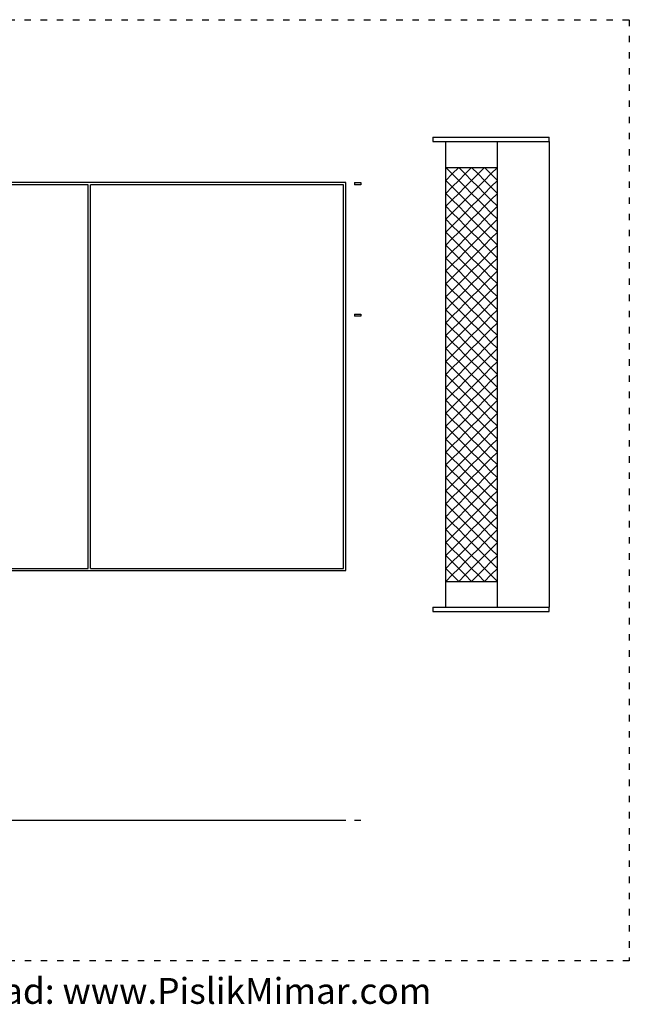
# Model space of a CAD drawing. Units: inches. Extents: x -39 to 2224, y 1948 to 4200.
# Drawn here: x 1092 to 2224, y 1948 to 3775 of the extents above; entities that cross this region are included whole.
import ezdxf

# ---------------------------------------------------------------- set-up
doc = ezdxf.new("R2010")
doc.units = ezdxf.units.IN
doc.header["$MEASUREMENT"] = 0
doc.linetypes.add('ACAD_ISO03W100', pattern=[30, 12, -18])
doc.layers.add('Edges', color=7, linetype='Continuous')
doc.layers.add('PislikMimar.com', color=7, linetype='Continuous')
doc.styles.get("Standard").update_dxf_attribs({"font": 'verdana.ttf'})

# ---------------------------------------------------------------- blocks, each defined once
blk = doc.blocks.new('Volleyball Court pl')
at = {"layer": 'Edges'}
for p, q in [((193.9, 660.89), (193.9, 666.89)), ((193.9, 666.89), (195.9, 666.89)), ((195.9, 666.89), (195.9, 660.89)), ((315.9, 660.89), (315.9, 666.89)), ((315.9, 666.89), (317.9, 666.89)), ((317.9, 666.89), (317.9, 660.89)), ((193.9, 660.89), (195.9, 660.89)), ((315.9, 660.89), (317.9, 660.89)), ((193.9, 652.89), (193.9, -67.11)), ((553.9, 652.89), (193.9, 652.89)), ((551.9, 650.89), (195.9, 650.89)), ((195.9, 650.89), (195.9, 415.89)), ((551.9, 415.89), (551.9, 650.89)), ((553.9, -67.11), (553.9, 652.89)), ((551.9, 415.89), (195.9, 415.89)), ((195.9, 413.89), (195.9, 293.89)), ((551.9, 413.89), (195.9, 413.89)), ((551.9, 293.89), (551.9, 413.89)), ((153.9, 290.89), (153.9, 294.89)), ((153.9, 294.89), (157.9, 294.89)), ((157.9, 294.89), (157.9, 290.89)), ((157.9, 292.89), (181.9, 292.89)), ((157.9, 292.89), (181.9, 292.89)), ((181.9, 292.89), (193.9, 292.89)), ((181.9, 292.89), (193.9, 292.89)), ((181.9, 292.89), (187.9, 292.89)), ((181.9, 292.89), (187.9, 292.89)), ((181.9, 292.89), (187.9, 292.89)), ((187.9, 292.89), (181.9, 292.89)), ((187.9, 292.89), (181.9, 292.89)), ((187.9, 292.89), (181.9, 292.89)), ((187.9, 292.89), (181.9, 292.89)), ((187.9, 292.89), (181.9, 292.89)), ((187.9, 292.89), (193.9, 292.89)), ((193.9, 292.89), (187.9, 292.89)), ((187.9, 292.89), (193.9, 292.89)), ((193.9, 292.89), (187.9, 292.89)), ((187.9, 292.89), (193.9, 292.89)), ((193.9, 292.89), (187.9, 292.89)), ((193.9, 292.89), (187.9, 292.89)), ((193.9, 292.89), (187.9, 292.89)), ((193.9, 292.89), (205.9, 292.89)), ((193.9, 292.89), (199.9, 292.89)), ((193.9, 292.89), (205.9, 292.89)), ((193.9, 292.89), (199.9, 292.89)), ((199.9, 292.89), (193.9, 292.89)), ((193.9, 292.89), (199.9, 292.89)), ((199.9, 292.89), (193.9, 292.89)), ((199.9, 292.89), (193.9, 292.89)), ((199.9, 292.89), (193.9, 292.89)), ((199.9, 292.89), (193.9, 292.89)), ((195.9, 293.89), (551.9, 293.89)), ((199.9, 292.89), (205.9, 292.89)), ((205.9, 292.89), (199.9, 292.89)), ((205.9, 292.89), (199.9, 292.89)), ((205.9, 292.89), (199.9, 292.89)), ((205.9, 292.89), (199.9, 292.89)), ((199.9, 292.89), (205.9, 292.89)), ((199.9, 292.89), (205.9, 292.89)), ((205.9, 292.89), (199.9, 292.89)), ((205.9, 292.89), (217.9, 292.89)), ((205.9, 292.89), (217.9, 292.89)), ((205.9, 292.89), (211.9, 292.89)), ((211.9, 292.89), (205.9, 292.89)), ((205.9, 292.89), (211.9, 292.89)), ((211.9, 292.89), (205.9, 292.89)), ((205.9, 292.89), (211.9, 292.89)), ((211.9, 292.89), (205.9, 292.89)), ((211.9, 292.89), (205.9, 292.89)), ((211.9, 292.89), (205.9, 292.89)), ((211.9, 292.89), (217.9, 292.89)), ((217.9, 292.89), (211.9, 292.89)), ((217.9, 292.89), (211.9, 292.89)), ((211.9, 292.89), (217.9, 292.89)), ((217.9, 292.89), (211.9, 292.89)), ((211.9, 292.89), (217.9, 292.89)), ((217.9, 292.89), (211.9, 292.89)), ((217.9, 292.89), (211.9, 292.89)), ((217.9, 292.89), (229.9, 292.89)), ((217.9, 292.89), (223.9, 292.89)), ((217.9, 292.89), (229.9, 292.89)), ((217.9, 292.89), (223.9, 292.89)), ((223.9, 292.89), (217.9, 292.89)), ((217.9, 292.89), (223.9, 292.89)), ((223.9, 292.89), (217.9, 292.89)), ((223.9, 292.89), (217.9, 292.89)), ((223.9, 292.89), (217.9, 292.89)), ((223.9, 292.89), (217.9, 292.89)), ((229.9, 292.89), (223.9, 292.89)), ((229.9, 292.89), (223.9, 292.89)), ((223.9, 292.89), (229.9, 292.89)), ((229.9, 292.89), (223.9, 292.89)), ((223.9, 292.89), (229.9, 292.89)), ((229.9, 292.89), (223.9, 292.89)), ((223.9, 292.89), (229.9, 292.89)), ((229.9, 292.89), (223.9, 292.89)), ((229.9, 292.89), (241.9, 292.89)), ((229.9, 292.89), (241.9, 292.89)), ((235.9, 292.89), (229.9, 292.89)), ((229.9, 292.89), (235.9, 292.89)), ((229.9, 292.89), (235.9, 292.89)), ((235.9, 292.89), (229.9, 292.89)), ((229.9, 292.89), (235.9, 292.89)), ((235.9, 292.89), (229.9, 292.89)), ((235.9, 292.89), (229.9, 292.89)), ((235.9, 292.89), (229.9, 292.89)), ((235.9, 292.89), (241.9, 292.89)), ((241.9, 292.89), (235.9, 292.89)), ((241.9, 292.89), (235.9, 292.89)), ((235.9, 292.89), (241.9, 292.89)), ((241.9, 292.89), (235.9, 292.89)), ((235.9, 292.89), (241.9, 292.89)), ((241.9, 292.89), (235.9, 292.89)), ((241.9, 292.89), (235.9, 292.89)), ((247.9, 292.89), (241.9, 292.89)), ((247.9, 292.89), (241.9, 292.89)), ((241.9, 292.89), (247.9, 292.89)), ((247.9, 292.89), (241.9, 292.89)), ((241.9, 292.89), (247.9, 292.89)), ((241.9, 292.89), (247.9, 292.89)), ((247.9, 292.89), (241.9, 292.89)), ((247.9, 292.89), (241.9, 292.89)), ((241.9, 292.89), (253.9, 292.89)), ((241.9, 292.89), (253.9, 292.89)), ((253.9, 292.89), (247.9, 292.89)), ((247.9, 292.89), (253.9, 292.89)), ((247.9, 292.89), (253.9, 292.89)), ((253.9, 292.89), (247.9, 292.89)), ((253.9, 292.89), (247.9, 292.89)), ((253.9, 292.89), (247.9, 292.89)), ((253.9, 292.89), (247.9, 292.89)), ((247.9, 292.89), (253.9, 292.89)), ((253.9, 292.89), (259.9, 292.89)), ((259.9, 292.89), (253.9, 292.89)), ((259.9, 292.89), (253.9, 292.89)), ((259.9, 292.89), (253.9, 292.89)), ((259.9, 292.89), (253.9, 292.89)), ((259.9, 292.89), (253.9, 292.89)), ((253.9, 292.89), (259.9, 292.89)), ((253.9, 292.89), (259.9, 292.89)), ((253.9, 292.89), (265.9, 292.89)), ((253.9, 292.89), (265.9, 292.89)), ((265.9, 292.89), (259.9, 292.89)), ((259.9, 292.89), (265.9, 292.89)), ((265.9, 292.89), (259.9, 292.89)), ((265.9, 292.89), (259.9, 292.89)), ((259.9, 292.89), (265.9, 292.89)), ((265.9, 292.89), (259.9, 292.89)), ((265.9, 292.89), (259.9, 292.89)), ((259.9, 292.89), (265.9, 292.89)), ((265.9, 292.89), (271.9, 292.89)), ((265.9, 292.89), (271.9, 292.89)), ((271.9, 292.89), (265.9, 292.89)), ((271.9, 292.89), (265.9, 292.89)), ((265.9, 292.89), (271.9, 292.89)), ((271.9, 292.89), (265.9, 292.89)), ((271.9, 292.89), (265.9, 292.89)), ((271.9, 292.89), (265.9, 292.89)), ((265.9, 292.89), (277.9, 292.89)), ((265.9, 292.89), (277.9, 292.89)), ((277.9, 292.89), (271.9, 292.89)), ((271.9, 292.89), (277.9, 292.89)), ((277.9, 292.89), (271.9, 292.89)), ((271.9, 292.89), (277.9, 292.89)), ((271.9, 292.89), (277.9, 292.89)), ((277.9, 292.89), (271.9, 292.89)), ((277.9, 292.89), (271.9, 292.89)), ((277.9, 292.89), (271.9, 292.89)), ((277.9, 292.89), (289.9, 292.89)), ((277.9, 292.89), (289.9, 292.89)), ((283.9, 292.89), (277.9, 292.89)), ((283.9, 292.89), (277.9, 292.89)), ((283.9, 292.89), (277.9, 292.89)), ((277.9, 292.89), (283.9, 292.89)), ((277.9, 292.89), (283.9, 292.89)), ((277.9, 292.89), (283.9, 292.89)), ((283.9, 292.89), (277.9, 292.89)), ((283.9, 292.89), (277.9, 292.89)), ((289.9, 292.89), (283.9, 292.89)), ((283.9, 292.89), (289.9, 292.89)), ((289.9, 292.89), (283.9, 292.89)), ((289.9, 292.89), (283.9, 292.89)), ((283.9, 292.89), (289.9, 292.89)), ((289.9, 292.89), (283.9, 292.89)), ((283.9, 292.89), (289.9, 292.89)), ((289.9, 292.89), (283.9, 292.89)), ((295.9, 292.89), (289.9, 292.89)), ((295.9, 292.89), (289.9, 292.89)), ((289.9, 292.89), (295.9, 292.89)), ((295.9, 292.89), (289.9, 292.89)), ((289.9, 292.89), (295.9, 292.89)), ((289.9, 292.89), (295.9, 292.89)), ((295.9, 292.89), (289.9, 292.89)), ((295.9, 292.89), (289.9, 292.89)), ((289.9, 292.89), (301.9, 292.89)), ((289.9, 292.89), (301.9, 292.89)), ((295.9, 292.89), (301.9, 292.89)), ((301.9, 292.89), (295.9, 292.89)), ((301.9, 292.89), (295.9, 292.89)), ((301.9, 292.89), (295.9, 292.89)), ((301.9, 292.89), (295.9, 292.89)), ((295.9, 292.89), (301.9, 292.89)), ((295.9, 292.89), (301.9, 292.89)), ((301.9, 292.89), (295.9, 292.89)), ((307.9, 292.89), (301.9, 292.89)), ((301.9, 292.89), (307.9, 292.89)), ((307.9, 292.89), (301.9, 292.89)), ((307.9, 292.89), (301.9, 292.89)), ((301.9, 292.89), (307.9, 292.89)), ((301.9, 292.89), (307.9, 292.89)), ((307.9, 292.89), (301.9, 292.89)), ((307.9, 292.89), (301.9, 292.89)), ((301.9, 292.89), (313.9, 292.89)), ((301.9, 292.89), (313.9, 292.89)), ((307.9, 292.89), (313.9, 292.89)), ((313.9, 292.89), (307.9, 292.89)), ((313.9, 292.89), (307.9, 292.89)), ((313.9, 292.89), (307.9, 292.89)), ((313.9, 292.89), (307.9, 292.89)), ((307.9, 292.89), (313.9, 292.89)), ((313.9, 292.89), (307.9, 292.89)), ((307.9, 292.89), (313.9, 292.89)), ((313.9, 292.89), (319.9, 292.89)), ((319.9, 292.89), (313.9, 292.89)), ((313.9, 292.89), (319.9, 292.89)), ((313.9, 292.89), (319.9, 292.89)), ((319.9, 292.89), (313.9, 292.89)), ((319.9, 292.89), (313.9, 292.89)), ((319.9, 292.89), (313.9, 292.89)), ((319.9, 292.89), (313.9, 292.89)), ((313.9, 292.89), (325.9, 292.89)), ((313.9, 292.89), (325.9, 292.89)), ((325.9, 292.89), (319.9, 292.89)), ((319.9, 292.89), (325.9, 292.89)), ((325.9, 292.89), (319.9, 292.89)), ((325.9, 292.89), (319.9, 292.89)), ((319.9, 292.89), (325.9, 292.89)), ((325.9, 292.89), (319.9, 292.89)), ((325.9, 292.89), (319.9, 292.89)), ((319.9, 292.89), (325.9, 292.89)), ((325.9, 292.89), (337.9, 292.89)), ((325.9, 292.89), (337.9, 292.89)), ((325.9, 292.89), (331.9, 292.89)), ((325.9, 292.89), (331.9, 292.89)), ((331.9, 292.89), (325.9, 292.89)), ((331.9, 292.89), (325.9, 292.89)), ((325.9, 292.89), (331.9, 292.89)), ((331.9, 292.89), (325.9, 292.89)), ((331.9, 292.89), (325.9, 292.89)), ((331.9, 292.89), (325.9, 292.89)), ((337.9, 292.89), (331.9, 292.89)), ((331.9, 292.89), (337.9, 292.89)), ((337.9, 292.89), (331.9, 292.89)), ((331.9, 292.89), (337.9, 292.89)), ((337.9, 292.89), (331.9, 292.89)), ((331.9, 292.89), (337.9, 292.89)), ((337.9, 292.89), (331.9, 292.89)), ((337.9, 292.89), (331.9, 292.89)), ((343.9, 292.89), (337.9, 292.89)), ((343.9, 292.89), (337.9, 292.89)), ((343.9, 292.89), (337.9, 292.89)), ((337.9, 292.89), (343.9, 292.89)), ((343.9, 292.89), (337.9, 292.89)), ((343.9, 292.89), (337.9, 292.89)), ((337.9, 292.89), (343.9, 292.89)), ((337.9, 292.89), (343.9, 292.89)), ((337.9, 292.89), (349.9, 292.89)), ((337.9, 292.89), (349.9, 292.89)), ((349.9, 292.89), (343.9, 292.89)), ((349.9, 292.89), (343.9, 292.89)), ((349.9, 292.89), (343.9, 292.89)), ((343.9, 292.89), (349.9, 292.89)), ((343.9, 292.89), (349.9, 292.89)), ((343.9, 292.89), (349.9, 292.89)), ((349.9, 292.89), (343.9, 292.89)), ((349.9, 292.89), (343.9, 292.89)), ((355.9, 292.89), (349.9, 292.89)), ((355.9, 292.89), (349.9, 292.89)), ((349.9, 292.89), (355.9, 292.89)), ((355.9, 292.89), (349.9, 292.89)), ((349.9, 292.89), (355.9, 292.89)), ((349.9, 292.89), (355.9, 292.89)), ((355.9, 292.89), (349.9, 292.89)), ((355.9, 292.89), (349.9, 292.89)), ((349.9, 292.89), (361.9, 292.89)), ((349.9, 292.89), (361.9, 292.89)), ((361.9, 292.89), (355.9, 292.89)), ((361.9, 292.89), (355.9, 292.89)), ((355.9, 292.89), (361.9, 292.89)), ((361.9, 292.89), (355.9, 292.89)), ((361.9, 292.89), (355.9, 292.89)), ((355.9, 292.89), (361.9, 292.89)), ((361.9, 292.89), (355.9, 292.89)), ((355.9, 292.89), (361.9, 292.89)), ((367.9, 292.89), (361.9, 292.89)), ((361.9, 292.89), (367.9, 292.89)), ((367.9, 292.89), (361.9, 292.89)), ((361.9, 292.89), (367.9, 292.89)), ((367.9, 292.89), (361.9, 292.89)), ((367.9, 292.89), (361.9, 292.89)), ((361.9, 292.89), (367.9, 292.89)), ((367.9, 292.89), (361.9, 292.89)), ((361.9, 292.89), (373.9, 292.89)), ((361.9, 292.89), (373.9, 292.89)), ((373.9, 292.89), (367.9, 292.89)), ((373.9, 292.89), (367.9, 292.89)), ((367.9, 292.89), (373.9, 292.89)), ((373.9, 292.89), (367.9, 292.89)), ((373.9, 292.89), (367.9, 292.89)), ((373.9, 292.89), (367.9, 292.89)), ((367.9, 292.89), (373.9, 292.89)), ((367.9, 292.89), (373.9, 292.89)), ((373.9, 292.89), (385.9, 292.89)), ((373.9, 292.89), (385.9, 292.89)), ((379.9, 292.89), (373.9, 292.89)), ((379.9, 292.89), (373.9, 292.89)), ((379.9, 292.89), (373.9, 292.89)), ((373.9, 292.89), (379.9, 292.89)), ((373.9, 292.89), (379.9, 292.89)), ((379.9, 292.89), (373.9, 292.89)), ((373.9, 292.89), (379.9, 292.89)), ((379.9, 292.89), (373.9, 292.89)), ((385.9, 292.89), (379.9, 292.89)), ((379.9, 292.89), (385.9, 292.89)), ((385.9, 292.89), (379.9, 292.89)), ((385.9, 292.89), (379.9, 292.89)), ((379.9, 292.89), (385.9, 292.89)), ((385.9, 292.89), (379.9, 292.89)), ((379.9, 292.89), (385.9, 292.89)), ((385.9, 292.89), (379.9, 292.89)), ((391.9, 292.89), (385.9, 292.89)), ((391.9, 292.89), (385.9, 292.89)), ((391.9, 292.89), (385.9, 292.89)), ((385.9, 292.89), (391.9, 292.89)), ((391.9, 292.89), (385.9, 292.89)), ((391.9, 292.89), (385.9, 292.89)), ((385.9, 292.89), (391.9, 292.89)), ((385.9, 292.89), (391.9, 292.89)), ((385.9, 292.89), (397.9, 292.89)), ((385.9, 292.89), (397.9, 292.89)), ((397.9, 292.89), (391.9, 292.89)), ((397.9, 292.89), (391.9, 292.89)), ((391.9, 292.89), (397.9, 292.89)), ((391.9, 292.89), (397.9, 292.89)), ((391.9, 292.89), (397.9, 292.89)), ((397.9, 292.89), (391.9, 292.89)), ((397.9, 292.89), (391.9, 292.89)), ((397.9, 292.89), (391.9, 292.89)), ((397.9, 292.89), (403.9, 292.89)), ((403.9, 292.89), (397.9, 292.89)), ((403.9, 292.89), (397.9, 292.89)), ((397.9, 292.89), (403.9, 292.89)), ((403.9, 292.89), (397.9, 292.89)), ((397.9, 292.89), (403.9, 292.89)), ((403.9, 292.89), (397.9, 292.89)), ((403.9, 292.89), (397.9, 292.89)), ((397.9, 292.89), (409.9, 292.89)), ((397.9, 292.89), (409.9, 292.89)), ((409.9, 292.89), (403.9, 292.89)), ((409.9, 292.89), (403.9, 292.89)), ((403.9, 292.89), (409.9, 292.89)), ((409.9, 292.89), (403.9, 292.89)), ((409.9, 292.89), (403.9, 292.89)), ((403.9, 292.89), (409.9, 292.89)), ((409.9, 292.89), (403.9, 292.89)), ((403.9, 292.89), (409.9, 292.89)), ((415.9, 292.89), (409.9, 292.89)), ((415.9, 292.89), (409.9, 292.89)), ((409.9, 292.89), (415.9, 292.89)), ((415.9, 292.89), (409.9, 292.89)), ((409.9, 292.89), (415.9, 292.89)), ((415.9, 292.89), (409.9, 292.89)), ((415.9, 292.89), (409.9, 292.89)), ((409.9, 292.89), (415.9, 292.89)), ((409.9, 292.89), (421.9, 292.89)), ((409.9, 292.89), (421.9, 292.89)), ((421.9, 292.89), (415.9, 292.89)), ((421.9, 292.89), (415.9, 292.89)), ((415.9, 292.89), (421.9, 292.89)), ((421.9, 292.89), (415.9, 292.89)), ((421.9, 292.89), (415.9, 292.89)), ((421.9, 292.89), (415.9, 292.89)), ((415.9, 292.89), (421.9, 292.89)), ((415.9, 292.89), (421.9, 292.89)), ((421.9, 292.89), (433.9, 292.89)), ((421.9, 292.89), (433.9, 292.89)), ((427.9, 292.89), (421.9, 292.89)), ((427.9, 292.89), (421.9, 292.89)), ((427.9, 292.89), (421.9, 292.89)), ((421.9, 292.89), (427.9, 292.89)), ((427.9, 292.89), (421.9, 292.89)), ((421.9, 292.89), (427.9, 292.89)), ((421.9, 292.89), (427.9, 292.89)), ((427.9, 292.89), (421.9, 292.89)), ((433.9, 292.89), (427.9, 292.89)), ((433.9, 292.89), (427.9, 292.89)), ((427.9, 292.89), (433.9, 292.89)), ((433.9, 292.89), (427.9, 292.89)), ((427.9, 292.89), (433.9, 292.89)), ((433.9, 292.89), (427.9, 292.89)), ((427.9, 292.89), (433.9, 292.89)), ((433.9, 292.89), (427.9, 292.89)), ((439.9, 292.89), (433.9, 292.89)), ((439.9, 292.89), (433.9, 292.89)), ((433.9, 292.89), (439.9, 292.89)), ((433.9, 292.89), (439.9, 292.89)), ((439.9, 292.89), (433.9, 292.89)), ((439.9, 292.89), (433.9, 292.89)), ((439.9, 292.89), (433.9, 292.89)), ((433.9, 292.89), (439.9, 292.89)), ((433.9, 292.89), (445.9, 292.89)), ((433.9, 292.89), (445.9, 292.89)), ((445.9, 292.89), (439.9, 292.89)), ((445.9, 292.89), (439.9, 292.89)), ((445.9, 292.89), (439.9, 292.89)), ((445.9, 292.89), (439.9, 292.89)), ((445.9, 292.89), (439.9, 292.89)), ((439.9, 292.89), (445.9, 292.89)), ((439.9, 292.89), (445.9, 292.89)), ((439.9, 292.89), (445.9, 292.89)), ((445.9, 292.89), (451.9, 292.89)), ((451.9, 292.89), (445.9, 292.89)), ((451.9, 292.89), (445.9, 292.89)), ((451.9, 292.89), (445.9, 292.89)), ((451.9, 292.89), (445.9, 292.89)), ((445.9, 292.89), (451.9, 292.89)), ((451.9, 292.89), (445.9, 292.89)), ((445.9, 292.89), (451.9, 292.89)), ((445.9, 292.89), (457.9, 292.89)), ((445.9, 292.89), (457.9, 292.89)), ((451.9, 292.89), (457.9, 292.89)), ((457.9, 292.89), (451.9, 292.89)), ((457.9, 292.89), (451.9, 292.89)), ((451.9, 292.89), (457.9, 292.89)), ((457.9, 292.89), (451.9, 292.89)), ((457.9, 292.89), (451.9, 292.89)), ((451.9, 292.89), (457.9, 292.89)), ((457.9, 292.89), (451.9, 292.89)), ((463.9, 292.89), (457.9, 292.89)), ((463.9, 292.89), (457.9, 292.89)), ((463.9, 292.89), (457.9, 292.89)), ((463.9, 292.89), (457.9, 292.89)), ((457.9, 292.89), (463.9, 292.89)), ((457.9, 292.89), (463.9, 292.89)), ((463.9, 292.89), (457.9, 292.89)), ((457.9, 292.89), (463.9, 292.89)), ((457.9, 292.89), (469.9, 292.89)), ((457.9, 292.89), (469.9, 292.89)), ((469.9, 292.89), (463.9, 292.89)), ((463.9, 292.89), (469.9, 292.89)), ((469.9, 292.89), (463.9, 292.89)), ((463.9, 292.89), (469.9, 292.89)), ((469.9, 292.89), (463.9, 292.89)), ((469.9, 292.89), (463.9, 292.89)), ((469.9, 292.89), (463.9, 292.89)), ((463.9, 292.89), (469.9, 292.89)), ((469.9, 292.89), (481.9, 292.89)), ((469.9, 292.89), (481.9, 292.89)), ((475.9, 292.89), (469.9, 292.89)), ((475.9, 292.89), (469.9, 292.89)), ((475.9, 292.89), (469.9, 292.89)), ((469.9, 292.89), (475.9, 292.89)), ((469.9, 292.89), (475.9, 292.89)), ((469.9, 292.89), (475.9, 292.89)), ((475.9, 292.89), (469.9, 292.89)), ((475.9, 292.89), (469.9, 292.89)), ((481.9, 292.89), (475.9, 292.89)), ((481.9, 292.89), (475.9, 292.89)), ((475.9, 292.89), (481.9, 292.89)), ((481.9, 292.89), (475.9, 292.89)), ((475.9, 292.89), (481.9, 292.89)), ((481.9, 292.89), (475.9, 292.89)), ((475.9, 292.89), (481.9, 292.89)), ((481.9, 292.89), (475.9, 292.89)), ((487.9, 292.89), (481.9, 292.89)), ((487.9, 292.89), (481.9, 292.89)), ((481.9, 292.89), (487.9, 292.89)), ((487.9, 292.89), (481.9, 292.89)), ((481.9, 292.89), (487.9, 292.89)), ((481.9, 292.89), (487.9, 292.89)), ((487.9, 292.89), (481.9, 292.89)), ((487.9, 292.89), (481.9, 292.89)), ((481.9, 292.89), (493.9, 292.89)), ((481.9, 292.89), (493.9, 292.89)), ((493.9, 292.89), (487.9, 292.89)), ((487.9, 292.89), (493.9, 292.89)), ((487.9, 292.89), (493.9, 292.89)), ((487.9, 292.89), (493.9, 292.89)), ((493.9, 292.89), (487.9, 292.89)), ((493.9, 292.89), (487.9, 292.89)), ((493.9, 292.89), (487.9, 292.89)), ((493.9, 292.89), (487.9, 292.89)), ((493.9, 292.89), (499.9, 292.89)), ((499.9, 292.89), (493.9, 292.89)), ((499.9, 292.89), (493.9, 292.89)), ((493.9, 292.89), (499.9, 292.89)), ((499.9, 292.89), (493.9, 292.89)), ((493.9, 292.89), (499.9, 292.89)), ((499.9, 292.89), (493.9, 292.89)), ((499.9, 292.89), (493.9, 292.89)), ((493.9, 292.89), (505.9, 292.89)), ((493.9, 292.89), (505.9, 292.89)), ((499.9, 292.89), (505.9, 292.89)), ((505.9, 292.89), (499.9, 292.89)), ((505.9, 292.89), (499.9, 292.89)), ((499.9, 292.89), (505.9, 292.89)), ((505.9, 292.89), (499.9, 292.89)), ((499.9, 292.89), (505.9, 292.89)), ((505.9, 292.89), (499.9, 292.89)), ((505.9, 292.89), (499.9, 292.89)), ((511.9, 292.89), (505.9, 292.89)), ((511.9, 292.89), (505.9, 292.89)), ((511.9, 292.89), (505.9, 292.89)), ((505.9, 292.89), (511.9, 292.89)), ((511.9, 292.89), (505.9, 292.89)), ((511.9, 292.89), (505.9, 292.89)), ((505.9, 292.89), (511.9, 292.89)), ((505.9, 292.89), (511.9, 292.89)), ((505.9, 292.89), (517.9, 292.89)), ((505.9, 292.89), (517.9, 292.89)), ((517.9, 292.89), (511.9, 292.89)), ((517.9, 292.89), (511.9, 292.89)), ((517.9, 292.89), (511.9, 292.89)), ((517.9, 292.89), (511.9, 292.89)), ((511.9, 292.89), (517.9, 292.89)), ((511.9, 292.89), (517.9, 292.89)), ((517.9, 292.89), (511.9, 292.89)), ((511.9, 292.89), (517.9, 292.89)), ((517.9, 292.89), (529.9, 292.89)), ((517.9, 292.89), (529.9, 292.89)), ((523.9, 292.89), (517.9, 292.89)), ((523.9, 292.89), (517.9, 292.89)), ((523.9, 292.89), (517.9, 292.89)), ((517.9, 292.89), (523.9, 292.89)), ((523.9, 292.89), (517.9, 292.89)), ((517.9, 292.89), (523.9, 292.89)), ((517.9, 292.89), (523.9, 292.89)), ((523.9, 292.89), (517.9, 292.89)), ((529.9, 292.89), (523.9, 292.89)), ((529.9, 292.89), (523.9, 292.89)), ((523.9, 292.89), (529.9, 292.89)), ((529.9, 292.89), (523.9, 292.89)), ((523.9, 292.89), (529.9, 292.89)), ((529.9, 292.89), (523.9, 292.89)), ((523.9, 292.89), (529.9, 292.89)), ((529.9, 292.89), (523.9, 292.89)), ((535.9, 292.89), (529.9, 292.89)), ((535.9, 292.89), (529.9, 292.89)), ((529.9, 292.89), (535.9, 292.89)), ((529.9, 292.89), (535.9, 292.89)), ((535.9, 292.89), (529.9, 292.89)), ((535.9, 292.89), (529.9, 292.89)), ((535.9, 292.89), (529.9, 292.89)), ((529.9, 292.89), (535.9, 292.89)), ((529.9, 292.89), (541.9, 292.89)), ((529.9, 292.89), (541.9, 292.89)), ((541.9, 292.89), (535.9, 292.89)), ((541.9, 292.89), (535.9, 292.89)), ((541.9, 292.89), (535.9, 292.89)), ((541.9, 292.89), (535.9, 292.89)), ((541.9, 292.89), (535.9, 292.89)), ((535.9, 292.89), (541.9, 292.89)), ((535.9, 292.89), (541.9, 292.89)), ((535.9, 292.89), (541.9, 292.89)), ((541.9, 292.89), (547.9, 292.89)), ((547.9, 292.89), (541.9, 292.89)), ((547.9, 292.89), (541.9, 292.89)), ((547.9, 292.89), (541.9, 292.89)), ((547.9, 292.89), (541.9, 292.89)), ((541.9, 292.89), (547.9, 292.89)), ((547.9, 292.89), (541.9, 292.89)), ((541.9, 292.89), (547.9, 292.89)), ((541.9, 292.89), (553.9, 292.89)), ((541.9, 292.89), (553.9, 292.89)), ((547.9, 292.89), (553.9, 292.89)), ((553.9, 292.89), (547.9, 292.89)), ((553.9, 292.89), (547.9, 292.89)), ((547.9, 292.89), (553.9, 292.89)), ((553.9, 292.89), (547.9, 292.89)), ((553.9, 292.89), (547.9, 292.89)), ((547.9, 292.89), (553.9, 292.89)), ((553.9, 292.89), (547.9, 292.89)), ((553.9, 292.89), (565.9, 292.89)), ((559.9, 292.89), (553.9, 292.89)), ((559.9, 292.89), (553.9, 292.89)), ((559.9, 292.89), (553.9, 292.89)), ((559.9, 292.89), (553.9, 292.89)), ((553.9, 292.89), (559.9, 292.89)), ((553.9, 292.89), (559.9, 292.89)), ((559.9, 292.89), (553.9, 292.89)), ((553.9, 292.89), (559.9, 292.89)), ((553.9, 292.89), (565.9, 292.89)), ((565.9, 292.89), (559.9, 292.89)), ((559.9, 292.89), (565.9, 292.89)), ((565.9, 292.89), (559.9, 292.89)), ((559.9, 292.89), (565.9, 292.89)), ((565.9, 292.89), (559.9, 292.89)), ((565.9, 292.89), (559.9, 292.89)), ((565.9, 292.89), (559.9, 292.89)), ((559.9, 292.89), (565.9, 292.89)), ((565.9, 292.89), (589.9, 292.89)), ((565.9, 292.89), (589.9, 292.89)), ((589.9, 290.89), (589.9, 294.89)), ((589.9, 294.89), (593.9, 294.89)), ((593.9, 294.89), (593.9, 290.89)), ((157.9, 290.89), (153.9, 290.89)), ((195.9, 291.89), (195.9, 171.89)), ((551.9, 291.89), (195.9, 291.89)), ((551.9, 171.89), (551.9, 291.89)), ((593.9, 290.89), (589.9, 290.89)), ((551.9, 171.89), (195.9, 171.89)), ((195.9, 169.89), (195.9, -65.11)), ((195.9, 169.89), (551.9, 169.89)), ((551.9, -65.11), (551.9, 169.89)), ((193.9, -67.11), (553.9, -67.11)), ((195.9, -65.11), (551.9, -65.11)), ((431.9, -75.11), (429.9, -75.11)), ((429.9, -81.11), (429.9, -75.11)), ((431.9, -81.11), (429.9, -81.11)), ((431.9, -75.11), (431.9, -81.11)), ((553.9, -75.11), (551.9, -75.11)), ((551.9, -81.11), (551.9, -75.11)), ((553.9, -81.11), (551.9, -81.11)), ((553.9, -75.11), (553.9, -81.11))]:
    blk.add_line(p, q, dxfattribs=at)
blk = doc.blocks.new('Volleyball Court rs')
at = {"layer": 'Edges'}
for p, q in [((-0.64, 47.55), (-0.64, 71.55)), ((-0.64, 47.55), (-0.64, 67.55)), ((1.36, 47.55), (-2.64, 47.55)), ((-2.64, 47.55), (-2.64, -60.45)), ((1.36, 47.55), (1.36, -60.45)), ((-374.64, -60.45), (-368.64, -60.45)), ((-2.64, -60.45), (-360.64, -60.45)), ((1.36, -60.45), (-2.64, -60.45)), ((1.36, -60.45), (359.36, -60.45)), ((367.36, -60.45), (373.36, -60.45))]:
    blk.add_line(p, q, dxfattribs=at)
blk = doc.blocks.new('Volleyball Court fr')
at = {"layer": 'Edges'}
for p, q in [((-189.97, 25.29), (-193.97, 25.29)), ((-193.97, 25.29), (-193.97, -82.71)), ((-189.97, 25.29), (-189.97, -82.71)), ((242.03, 25.29), (242.03, -82.71)), ((246.03, 25.29), (242.03, 25.29)), ((246.03, 25.29), (246.03, -82.71)), ((-189.97, 13.29), (-165.97, 13.29)), ((-165.97, 13.29), (-165.97, 1.29)), ((-165.97, 13.29), (-153.97, 13.29)), ((-159.97, 7.29), (-165.97, 13.29)), ((-153.97, 13.29), (-159.97, 7.29)), ((-153.97, 13.29), (-141.97, 13.29)), ((-153.97, 13.29), (-147.97, 7.29)), ((-141.97, 13.29), (-147.97, 7.29)), ((-141.97, 13.29), (-129.97, 13.29)), ((-141.97, 13.29), (-135.97, 7.29)), ((-129.97, 13.29), (-135.97, 7.29)), ((-129.97, 13.29), (-117.97, 13.29)), ((-129.97, 13.29), (-123.97, 7.29)), ((-117.97, 13.29), (-123.97, 7.29)), ((-117.97, 13.29), (-105.97, 13.29)), ((-111.97, 7.29), (-117.97, 13.29)), ((-105.97, 13.29), (-111.97, 7.29)), ((-105.97, 13.29), (-99.97, 7.29)), ((-105.97, 13.29), (-93.97, 13.29)), ((-93.97, 13.29), (-99.97, 7.29)), ((-93.97, 13.29), (-87.97, 7.29)), ((-93.97, 13.29), (-81.97, 13.29)), ((-81.97, 13.29), (-87.97, 7.29)), ((-81.97, 13.29), (-75.97, 7.29)), ((-81.97, 13.29), (-69.97, 13.29)), ((-69.97, 13.29), (-75.97, 7.29)), ((-69.97, 13.29), (-57.97, 13.29)), ((-63.97, 7.29), (-69.97, 13.29)), ((-57.97, 13.29), (-63.97, 7.29)), ((-57.97, 13.29), (-51.97, 7.29)), ((-57.97, 13.29), (-45.97, 13.29)), ((-45.97, 13.29), (-51.97, 7.29)), ((-45.97, 13.29), (-39.97, 7.29)), ((-45.97, 13.29), (-33.97, 13.29)), ((-33.97, 13.29), (-39.97, 7.29)), ((-33.97, 13.29), (-27.97, 7.29)), ((-33.97, 13.29), (-21.97, 13.29)), ((-21.97, 13.29), (-27.97, 7.29)), ((-21.97, 13.29), (-9.97, 13.29)), ((-15.97, 7.29), (-21.97, 13.29)), ((-9.97, 13.29), (-15.97, 7.29)), ((-9.97, 13.29), (-3.97, 7.29)), ((-9.97, 13.29), (2.03, 13.29)), ((2.03, 13.29), (-3.97, 7.29)), ((2.03, 13.29), (8.03, 7.29)), ((2.03, 13.29), (14.03, 13.29)), ((14.03, 13.29), (8.03, 7.29)), ((14.03, 13.29), (20.03, 7.29)), ((14.03, 13.29), (26.03, 13.29)), ((26.03, 13.29), (20.03, 7.29)), ((26.03, 13.29), (38.03, 13.29)), ((32.03, 7.29), (26.03, 13.29)), ((38.03, 13.29), (32.03, 7.29)), ((38.03, 13.29), (44.03, 7.29)), ((38.03, 13.29), (50.03, 13.29)), ((50.03, 13.29), (44.03, 7.29)), ((50.03, 13.29), (56.03, 7.29)), ((50.03, 13.29), (62.03, 13.29)), ((62.03, 13.29), (56.03, 7.29)), ((62.03, 13.29), (68.03, 7.29)), ((62.03, 13.29), (74.03, 13.29)), ((74.03, 13.29), (68.03, 7.29)), ((74.03, 13.29), (86.03, 13.29)), ((80.03, 7.29), (74.03, 13.29)), ((86.03, 13.29), (80.03, 7.29)), ((86.03, 13.29), (92.03, 7.29)), ((86.03, 13.29), (98.03, 13.29)), ((98.03, 13.29), (92.03, 7.29)), ((98.03, 13.29), (104.03, 7.29)), ((98.03, 13.29), (110.03, 13.29)), ((110.03, 13.29), (104.03, 7.29)), ((110.03, 13.29), (116.03, 7.29)), ((110.03, 13.29), (122.03, 13.29)), ((122.03, 13.29), (116.03, 7.29)), ((122.03, 13.29), (134.03, 13.29)), ((128.03, 7.29), (122.03, 13.29)), ((134.03, 13.29), (128.03, 7.29)), ((134.03, 13.29), (140.03, 7.29)), ((134.03, 13.29), (146.03, 13.29)), ((146.03, 13.29), (140.03, 7.29)), ((146.03, 13.29), (152.03, 7.29)), ((146.03, 13.29), (158.03, 13.29)), ((158.03, 13.29), (152.03, 7.29)), ((158.03, 13.29), (164.03, 7.29)), ((158.03, 13.29), (170.03, 13.29)), ((170.03, 13.29), (164.03, 7.29)), ((170.03, 13.29), (182.03, 13.29)), ((176.03, 7.29), (170.03, 13.29)), ((182.03, 13.29), (176.03, 7.29)), ((182.03, 13.29), (188.03, 7.29)), ((182.03, 13.29), (194.03, 13.29)), ((194.03, 13.29), (188.03, 7.29)), ((194.03, 13.29), (200.03, 7.29)), ((194.03, 13.29), (206.03, 13.29)), ((206.03, 13.29), (200.03, 7.29)), ((206.03, 13.29), (218.03, 13.29)), ((206.03, 13.29), (212.03, 7.29)), ((218.03, 13.29), (212.03, 7.29)), ((218.03, 13.29), (218.03, 1.29)), ((218.03, 13.29), (242.03, 13.29)), ((-159.97, 7.29), (-165.97, 1.29)), ((-165.97, 1.29), (-165.97, -10.71)), ((-165.97, 1.29), (-159.97, -4.71)), ((-153.97, 1.29), (-159.97, 7.29)), ((-153.97, 1.29), (-159.97, -4.71)), ((-147.97, 7.29), (-153.97, 1.29)), ((-147.97, -4.71), (-153.97, 1.29)), ((-147.97, 7.29), (-141.97, 1.29)), ((-141.97, 1.29), (-147.97, -4.71)), ((-135.97, 7.29), (-141.97, 1.29)), ((-141.97, 1.29), (-135.97, -4.71)), ((-135.97, 7.29), (-129.97, 1.29)), ((-129.97, 1.29), (-135.97, -4.71)), ((-123.97, 7.29), (-129.97, 1.29)), ((-129.97, 1.29), (-123.97, -4.71)), ((-123.97, 7.29), (-117.97, 1.29)), ((-117.97, 1.29), (-123.97, -4.71)), ((-111.97, 7.29), (-117.97, 1.29)), ((-117.97, 1.29), (-111.97, -4.71)), ((-105.97, 1.29), (-111.97, 7.29)), ((-105.97, 1.29), (-111.97, -4.71)), ((-99.97, 7.29), (-105.97, 1.29)), ((-99.97, -4.71), (-105.97, 1.29)), ((-99.97, 7.29), (-93.97, 1.29)), ((-93.97, 1.29), (-99.97, -4.71)), ((-87.97, 7.29), (-93.97, 1.29)), ((-93.97, 1.29), (-87.97, -4.71)), ((-87.97, 7.29), (-81.97, 1.29)), ((-81.97, 1.29), (-87.97, -4.71)), ((-75.97, 7.29), (-81.97, 1.29)), ((-81.97, 1.29), (-75.97, -4.71)), ((-75.97, 7.29), (-69.97, 1.29)), ((-69.97, 1.29), (-75.97, -4.71)), ((-63.97, 7.29), (-69.97, 1.29)), ((-69.97, 1.29), (-63.97, -4.71)), ((-57.97, 1.29), (-63.97, 7.29)), ((-57.97, 1.29), (-63.97, -4.71)), ((-51.97, 7.29), (-57.97, 1.29)), ((-51.97, -4.71), (-57.97, 1.29)), ((-51.97, 7.29), (-45.97, 1.29)), ((-45.97, 1.29), (-51.97, -4.71)), ((-39.97, 7.29), (-45.97, 1.29)), ((-45.97, 1.29), (-39.97, -4.71)), ((-39.97, 7.29), (-33.97, 1.29)), ((-33.97, 1.29), (-39.97, -4.71)), ((-27.97, 7.29), (-33.97, 1.29)), ((-33.97, 1.29), (-27.97, -4.71)), ((-27.97, 7.29), (-21.97, 1.29)), ((-21.97, 1.29), (-27.97, -4.71)), ((-15.97, 7.29), (-21.97, 1.29)), ((-21.97, 1.29), (-15.97, -4.71)), ((-9.97, 1.29), (-15.97, 7.29)), ((-9.97, 1.29), (-15.97, -4.71)), ((-3.97, 7.29), (-9.97, 1.29)), ((-3.97, -4.71), (-9.97, 1.29)), ((-3.97, 7.29), (2.03, 1.29)), ((2.03, 1.29), (-3.97, -4.71)), ((8.03, 7.29), (2.03, 1.29)), ((2.03, 1.29), (8.03, -4.71)), ((8.03, 7.29), (14.03, 1.29)), ((14.03, 1.29), (8.03, -4.71)), ((20.03, 7.29), (14.03, 1.29)), ((14.03, 1.29), (20.03, -4.71)), ((20.03, 7.29), (26.03, 1.29)), ((26.03, 1.29), (20.03, -4.71)), ((32.03, 7.29), (26.03, 1.29)), ((26.03, 1.29), (32.03, -4.71)), ((38.03, 1.29), (32.03, 7.29)), ((38.03, 1.29), (32.03, -4.71)), ((44.03, 7.29), (38.03, 1.29)), ((44.03, -4.71), (38.03, 1.29)), ((44.03, 7.29), (50.03, 1.29)), ((50.03, 1.29), (44.03, -4.71)), ((56.03, 7.29), (50.03, 1.29)), ((50.03, 1.29), (56.03, -4.71)), ((56.03, 7.29), (62.03, 1.29)), ((62.03, 1.29), (56.03, -4.71)), ((68.03, 7.29), (62.03, 1.29)), ((62.03, 1.29), (68.03, -4.71)), ((68.03, 7.29), (74.03, 1.29)), ((74.03, 1.29), (68.03, -4.71)), ((80.03, 7.29), (74.03, 1.29)), ((74.03, 1.29), (80.03, -4.71)), ((86.03, 1.29), (80.03, 7.29)), ((86.03, 1.29), (80.03, -4.71)), ((92.03, 7.29), (86.03, 1.29)), ((92.03, -4.71), (86.03, 1.29)), ((92.03, 7.29), (98.03, 1.29)), ((98.03, 1.29), (92.03, -4.71)), ((104.03, 7.29), (98.03, 1.29)), ((98.03, 1.29), (104.03, -4.71)), ((104.03, 7.29), (110.03, 1.29)), ((110.03, 1.29), (104.03, -4.71)), ((116.03, 7.29), (110.03, 1.29)), ((110.03, 1.29), (116.03, -4.71)), ((116.03, 7.29), (122.03, 1.29)), ((122.03, 1.29), (116.03, -4.71)), ((128.03, 7.29), (122.03, 1.29)), ((122.03, 1.29), (128.03, -4.71)), ((134.03, 1.29), (128.03, 7.29)), ((134.03, 1.29), (128.03, -4.71)), ((140.03, 7.29), (134.03, 1.29)), ((140.03, -4.71), (134.03, 1.29)), ((140.03, 7.29), (146.03, 1.29)), ((146.03, 1.29), (140.03, -4.71)), ((152.03, 7.29), (146.03, 1.29)), ((146.03, 1.29), (152.03, -4.71)), ((152.03, 7.29), (158.03, 1.29)), ((158.03, 1.29), (152.03, -4.71)), ((164.03, 7.29), (158.03, 1.29)), ((158.03, 1.29), (164.03, -4.71)), ((164.03, 7.29), (170.03, 1.29)), ((170.03, 1.29), (164.03, -4.71)), ((176.03, 7.29), (170.03, 1.29)), ((170.03, 1.29), (176.03, -4.71)), ((182.03, 1.29), (176.03, 7.29)), ((182.03, 1.29), (176.03, -4.71)), ((188.03, 7.29), (182.03, 1.29)), ((188.03, -4.71), (182.03, 1.29)), ((188.03, 7.29), (194.03, 1.29)), ((194.03, 1.29), (188.03, -4.71)), ((200.03, 7.29), (194.03, 1.29)), ((194.03, 1.29), (200.03, -4.71)), ((200.03, 7.29), (206.03, 1.29)), ((206.03, 1.29), (200.03, -4.71)), ((212.03, 7.29), (206.03, 1.29)), ((206.03, 1.29), (212.03, -4.71)), ((212.03, 7.29), (218.03, 1.29)), ((218.03, 1.29), (212.03, -4.71)), ((218.03, 1.29), (218.03, -10.71)), ((-159.97, -4.71), (-165.97, -10.71)), ((-159.97, -4.71), (-153.97, -10.71)), ((-147.97, -4.71), (-153.97, -10.71)), ((-141.97, -10.71), (-147.97, -4.71)), ((-135.97, -4.71), (-141.97, -10.71)), ((-135.97, -4.71), (-129.97, -10.71)), ((-123.97, -4.71), (-129.97, -10.71)), ((-123.97, -4.71), (-117.97, -10.71)), ((-111.97, -4.71), (-117.97, -10.71)), ((-111.97, -4.71), (-105.97, -10.71)), ((-99.97, -4.71), (-105.97, -10.71)), ((-93.97, -10.71), (-99.97, -4.71)), ((-87.97, -4.71), (-93.97, -10.71)), ((-87.97, -4.71), (-81.97, -10.71)), ((-75.97, -4.71), (-81.97, -10.71)), ((-75.97, -4.71), (-69.97, -10.71)), ((-63.97, -4.71), (-69.97, -10.71)), ((-63.97, -4.71), (-57.97, -10.71)), ((-51.97, -4.71), (-57.97, -10.71)), ((-45.97, -10.71), (-51.97, -4.71)), ((-39.97, -4.71), (-45.97, -10.71)), ((-39.97, -4.71), (-33.97, -10.71)), ((-27.97, -4.71), (-33.97, -10.71)), ((-27.97, -4.71), (-21.97, -10.71)), ((-15.97, -4.71), (-21.97, -10.71)), ((-15.97, -4.71), (-9.97, -10.71)), ((-3.97, -4.71), (-9.97, -10.71)), ((2.03, -10.71), (-3.97, -4.71)), ((8.03, -4.71), (2.03, -10.71)), ((8.03, -4.71), (14.03, -10.71)), ((20.03, -4.71), (14.03, -10.71)), ((20.03, -4.71), (26.03, -10.71)), ((32.03, -4.71), (26.03, -10.71)), ((32.03, -4.71), (38.03, -10.71)), ((44.03, -4.71), (38.03, -10.71)), ((50.03, -10.71), (44.03, -4.71)), ((56.03, -4.71), (50.03, -10.71)), ((56.03, -4.71), (62.03, -10.71)), ((68.03, -4.71), (62.03, -10.71)), ((68.03, -4.71), (74.03, -10.71)), ((80.03, -4.71), (74.03, -10.71)), ((80.03, -4.71), (86.03, -10.71)), ((92.03, -4.71), (86.03, -10.71)), ((98.03, -10.71), (92.03, -4.71)), ((104.03, -4.71), (98.03, -10.71)), ((104.03, -4.71), (110.03, -10.71)), ((116.03, -4.71), (110.03, -10.71)), ((116.03, -4.71), (122.03, -10.71)), ((128.03, -4.71), (122.03, -10.71)), ((128.03, -4.71), (134.03, -10.71)), ((140.03, -4.71), (134.03, -10.71)), ((146.03, -10.71), (140.03, -4.71)), ((152.03, -4.71), (146.03, -10.71)), ((152.03, -4.71), (158.03, -10.71)), ((164.03, -4.71), (158.03, -10.71)), ((164.03, -4.71), (170.03, -10.71)), ((176.03, -4.71), (170.03, -10.71)), ((176.03, -4.71), (182.03, -10.71)), ((188.03, -4.71), (182.03, -10.71)), ((194.03, -10.71), (188.03, -4.71)), ((200.03, -4.71), (194.03, -10.71)), ((200.03, -4.71), (206.03, -10.71)), ((212.03, -4.71), (206.03, -10.71)), ((212.03, -4.71), (218.03, -10.71)), ((-165.97, -10.71), (-165.97, -22.71)), ((-165.97, -10.71), (-159.97, -16.71)), ((-159.97, -16.71), (-165.97, -22.71)), ((-153.97, -10.71), (-159.97, -16.71)), ((-159.97, -16.71), (-153.97, -22.71)), ((-153.97, -10.71), (-147.97, -16.71)), ((-147.97, -16.71), (-153.97, -22.71)), ((-141.97, -10.71), (-147.97, -16.71)), ((-147.97, -16.71), (-141.97, -22.71)), ((-135.97, -16.71), (-141.97, -10.71)), ((-135.97, -16.71), (-141.97, -22.71)), ((-129.97, -10.71), (-135.97, -16.71)), ((-129.97, -22.71), (-135.97, -16.71)), ((-129.97, -10.71), (-123.97, -16.71)), ((-123.97, -16.71), (-129.97, -22.71)), ((-117.97, -10.71), (-123.97, -16.71)), ((-123.97, -16.71), (-117.97, -22.71)), ((-117.97, -10.71), (-111.97, -16.71)), ((-111.97, -16.71), (-117.97, -22.71)), ((-105.97, -10.71), (-111.97, -16.71)), ((-111.97, -16.71), (-105.97, -22.71)), ((-105.97, -10.71), (-99.97, -16.71)), ((-99.97, -16.71), (-105.97, -22.71)), ((-93.97, -10.71), (-99.97, -16.71)), ((-99.97, -16.71), (-93.97, -22.71)), ((-87.97, -16.71), (-93.97, -10.71)), ((-87.97, -16.71), (-93.97, -22.71)), ((-81.97, -10.71), (-87.97, -16.71)), ((-81.97, -22.71), (-87.97, -16.71)), ((-81.97, -10.71), (-75.97, -16.71)), ((-75.97, -16.71), (-81.97, -22.71)), ((-69.97, -10.71), (-75.97, -16.71)), ((-75.97, -16.71), (-69.97, -22.71)), ((-69.97, -10.71), (-63.97, -16.71)), ((-63.97, -16.71), (-69.97, -22.71)), ((-57.97, -10.71), (-63.97, -16.71)), ((-63.97, -16.71), (-57.97, -22.71)), ((-57.97, -10.71), (-51.97, -16.71)), ((-51.97, -16.71), (-57.97, -22.71)), ((-45.97, -10.71), (-51.97, -16.71)), ((-51.97, -16.71), (-45.97, -22.71)), ((-39.97, -16.71), (-45.97, -10.71)), ((-39.97, -16.71), (-45.97, -22.71)), ((-33.97, -10.71), (-39.97, -16.71)), ((-33.97, -22.71), (-39.97, -16.71)), ((-33.97, -10.71), (-27.97, -16.71)), ((-27.97, -16.71), (-33.97, -22.71)), ((-21.97, -10.71), (-27.97, -16.71)), ((-27.97, -16.71), (-21.97, -22.71)), ((-21.97, -10.71), (-15.97, -16.71)), ((-15.97, -16.71), (-21.97, -22.71)), ((-9.97, -10.71), (-15.97, -16.71)), ((-15.97, -16.71), (-9.97, -22.71)), ((-9.97, -10.71), (-3.97, -16.71)), ((-3.97, -16.71), (-9.97, -22.71)), ((2.03, -10.71), (-3.97, -16.71)), ((-3.97, -16.71), (2.03, -22.71)), ((8.03, -16.71), (2.03, -10.71)), ((8.03, -16.71), (2.03, -22.71)), ((14.03, -10.71), (8.03, -16.71)), ((14.03, -22.71), (8.03, -16.71)), ((14.03, -10.71), (20.03, -16.71)), ((20.03, -16.71), (14.03, -22.71)), ((26.03, -10.71), (20.03, -16.71)), ((20.03, -16.71), (26.03, -22.71)), ((26.03, -10.71), (32.03, -16.71)), ((32.03, -16.71), (26.03, -22.71)), ((38.03, -10.71), (32.03, -16.71)), ((32.03, -16.71), (38.03, -22.71)), ((38.03, -10.71), (44.03, -16.71)), ((44.03, -16.71), (38.03, -22.71)), ((50.03, -10.71), (44.03, -16.71)), ((44.03, -16.71), (50.03, -22.71)), ((56.03, -16.71), (50.03, -10.71)), ((56.03, -16.71), (50.03, -22.71)), ((62.03, -10.71), (56.03, -16.71)), ((62.03, -22.71), (56.03, -16.71)), ((62.03, -10.71), (68.03, -16.71)), ((68.03, -16.71), (62.03, -22.71)), ((74.03, -10.71), (68.03, -16.71)), ((68.03, -16.71), (74.03, -22.71)), ((74.03, -10.71), (80.03, -16.71)), ((80.03, -16.71), (74.03, -22.71)), ((86.03, -10.71), (80.03, -16.71)), ((80.03, -16.71), (86.03, -22.71)), ((86.03, -10.71), (92.03, -16.71)), ((92.03, -16.71), (86.03, -22.71)), ((98.03, -10.71), (92.03, -16.71)), ((92.03, -16.71), (98.03, -22.71)), ((104.03, -16.71), (98.03, -10.71)), ((104.03, -16.71), (98.03, -22.71)), ((110.03, -10.71), (104.03, -16.71)), ((110.03, -22.71), (104.03, -16.71)), ((110.03, -10.71), (116.03, -16.71)), ((116.03, -16.71), (110.03, -22.71)), ((122.03, -10.71), (116.03, -16.71)), ((116.03, -16.71), (122.03, -22.71)), ((122.03, -10.71), (128.03, -16.71)), ((128.03, -16.71), (122.03, -22.71)), ((134.03, -10.71), (128.03, -16.71)), ((128.03, -16.71), (134.03, -22.71)), ((134.03, -10.71), (140.03, -16.71)), ((140.03, -16.71), (134.03, -22.71)), ((146.03, -10.71), (140.03, -16.71)), ((140.03, -16.71), (146.03, -22.71)), ((152.03, -16.71), (146.03, -10.71)), ((152.03, -16.71), (146.03, -22.71)), ((158.03, -10.71), (152.03, -16.71)), ((158.03, -22.71), (152.03, -16.71)), ((158.03, -10.71), (164.03, -16.71)), ((164.03, -16.71), (158.03, -22.71)), ((170.03, -10.71), (164.03, -16.71)), ((164.03, -16.71), (170.03, -22.71)), ((170.03, -10.71), (176.03, -16.71)), ((176.03, -16.71), (170.03, -22.71)), ((182.03, -10.71), (176.03, -16.71)), ((176.03, -16.71), (182.03, -22.71)), ((182.03, -10.71), (188.03, -16.71)), ((188.03, -16.71), (182.03, -22.71)), ((194.03, -10.71), (188.03, -16.71)), ((188.03, -16.71), (194.03, -22.71)), ((200.03, -16.71), (194.03, -10.71)), ((200.03, -16.71), (194.03, -22.71)), ((206.03, -10.71), (200.03, -16.71)), ((206.03, -22.71), (200.03, -16.71)), ((206.03, -10.71), (212.03, -16.71)), ((212.03, -16.71), (206.03, -22.71)), ((218.03, -10.71), (212.03, -16.71)), ((212.03, -16.71), (218.03, -22.71)), ((218.03, -10.71), (218.03, -22.71)), ((-165.97, -22.71), (-165.97, -34.71)), ((-165.97, -22.71), (-159.97, -28.71)), ((-153.97, -22.71), (-159.97, -28.71)), ((-153.97, -22.71), (-147.97, -28.71)), ((-141.97, -22.71), (-147.97, -28.71)), ((-141.97, -22.71), (-135.97, -28.71)), ((-129.97, -22.71), (-135.97, -28.71)), ((-123.97, -28.71), (-129.97, -22.71)), ((-117.97, -22.71), (-123.97, -28.71)), ((-117.97, -22.71), (-111.97, -28.71)), ((-105.97, -22.71), (-111.97, -28.71)), ((-105.97, -22.71), (-99.97, -28.71)), ((-93.97, -22.71), (-99.97, -28.71)), ((-93.97, -22.71), (-87.97, -28.71)), ((-81.97, -22.71), (-87.97, -28.71)), ((-75.97, -28.71), (-81.97, -22.71)), ((-69.97, -22.71), (-75.97, -28.71)), ((-69.97, -22.71), (-63.97, -28.71)), ((-57.97, -22.71), (-63.97, -28.71)), ((-57.97, -22.71), (-51.97, -28.71)), ((-45.97, -22.71), (-51.97, -28.71)), ((-45.97, -22.71), (-39.97, -28.71)), ((-33.97, -22.71), (-39.97, -28.71)), ((-27.97, -28.71), (-33.97, -22.71)), ((-21.97, -22.71), (-27.97, -28.71)), ((-21.97, -22.71), (-15.97, -28.71)), ((-9.97, -22.71), (-15.97, -28.71)), ((-9.97, -22.71), (-3.97, -28.71)), ((2.03, -22.71), (-3.97, -28.71)), ((2.03, -22.71), (8.03, -28.71)), ((14.03, -22.71), (8.03, -28.71)), ((20.03, -28.71), (14.03, -22.71)), ((26.03, -22.71), (20.03, -28.71)), ((26.03, -22.71), (32.03, -28.71)), ((38.03, -22.71), (32.03, -28.71)), ((38.03, -22.71), (44.03, -28.71)), ((50.03, -22.71), (44.03, -28.71)), ((50.03, -22.71), (56.03, -28.71)), ((62.03, -22.71), (56.03, -28.71)), ((68.03, -28.71), (62.03, -22.71)), ((74.03, -22.71), (68.03, -28.71)), ((74.03, -22.71), (80.03, -28.71)), ((86.03, -22.71), (80.03, -28.71)), ((86.03, -22.71), (92.03, -28.71)), ((98.03, -22.71), (92.03, -28.71)), ((98.03, -22.71), (104.03, -28.71)), ((110.03, -22.71), (104.03, -28.71)), ((116.03, -28.71), (110.03, -22.71)), ((122.03, -22.71), (116.03, -28.71)), ((122.03, -22.71), (128.03, -28.71)), ((134.03, -22.71), (128.03, -28.71)), ((134.03, -22.71), (140.03, -28.71)), ((146.03, -22.71), (140.03, -28.71)), ((146.03, -22.71), (152.03, -28.71)), ((158.03, -22.71), (152.03, -28.71)), ((164.03, -28.71), (158.03, -22.71)), ((170.03, -22.71), (164.03, -28.71)), ((170.03, -22.71), (176.03, -28.71)), ((182.03, -22.71), (176.03, -28.71)), ((182.03, -22.71), (188.03, -28.71)), ((194.03, -22.71), (188.03, -28.71)), ((194.03, -22.71), (200.03, -28.71)), ((206.03, -22.71), (200.03, -28.71)), ((212.03, -28.71), (206.03, -22.71)), ((218.03, -22.71), (212.03, -28.71)), ((218.03, -22.71), (218.03, -34.71)), ((-189.97, -34.71), (-165.97, -34.71)), ((-159.97, -28.71), (-165.97, -34.71)), ((-165.97, -34.71), (-153.97, -34.71)), ((-159.97, -28.71), (-153.97, -34.71)), ((-147.97, -28.71), (-153.97, -34.71)), ((-153.97, -34.71), (-141.97, -34.71)), ((-147.97, -28.71), (-141.97, -34.71)), ((-135.97, -28.71), (-141.97, -34.71)), ((-141.97, -34.71), (-129.97, -34.71)), ((-135.97, -28.71), (-129.97, -34.71)), ((-123.97, -28.71), (-129.97, -34.71)), ((-129.97, -34.71), (-117.97, -34.71)), ((-117.97, -34.71), (-123.97, -28.71)), ((-111.97, -28.71), (-117.97, -34.71)), ((-117.97, -34.71), (-105.97, -34.71)), ((-111.97, -28.71), (-105.97, -34.71)), ((-99.97, -28.71), (-105.97, -34.71)), ((-105.97, -34.71), (-93.97, -34.71)), ((-99.97, -28.71), (-93.97, -34.71)), ((-87.97, -28.71), (-93.97, -34.71)), ((-93.97, -34.71), (-81.97, -34.71)), ((-87.97, -28.71), (-81.97, -34.71)), ((-75.97, -28.71), (-81.97, -34.71)), ((-81.97, -34.71), (-69.97, -34.71)), ((-69.97, -34.71), (-75.97, -28.71)), ((-63.97, -28.71), (-69.97, -34.71)), ((-69.97, -34.71), (-57.97, -34.71)), ((-63.97, -28.71), (-57.97, -34.71)), ((-51.97, -28.71), (-57.97, -34.71)), ((-57.97, -34.71), (-45.97, -34.71)), ((-51.97, -28.71), (-45.97, -34.71)), ((-39.97, -28.71), (-45.97, -34.71)), ((-45.97, -34.71), (-33.97, -34.71)), ((-39.97, -28.71), (-33.97, -34.71)), ((-27.97, -28.71), (-33.97, -34.71)), ((-33.97, -34.71), (-21.97, -34.71)), ((-21.97, -34.71), (-27.97, -28.71)), ((-15.97, -28.71), (-21.97, -34.71)), ((-21.97, -34.71), (-9.97, -34.71)), ((-15.97, -28.71), (-9.97, -34.71)), ((-3.97, -28.71), (-9.97, -34.71)), ((-9.97, -34.71), (2.03, -34.71)), ((-3.97, -28.71), (2.03, -34.71)), ((8.03, -28.71), (2.03, -34.71)), ((2.03, -34.71), (14.03, -34.71)), ((8.03, -28.71), (14.03, -34.71)), ((20.03, -28.71), (14.03, -34.71)), ((14.03, -34.71), (26.03, -34.71)), ((26.03, -34.71), (20.03, -28.71)), ((32.03, -28.71), (26.03, -34.71)), ((26.03, -34.71), (38.03, -34.71)), ((32.03, -28.71), (38.03, -34.71)), ((44.03, -28.71), (38.03, -34.71)), ((38.03, -34.71), (50.03, -34.71)), ((44.03, -28.71), (50.03, -34.71)), ((56.03, -28.71), (50.03, -34.71)), ((50.03, -34.71), (62.03, -34.71)), ((56.03, -28.71), (62.03, -34.71)), ((68.03, -28.71), (62.03, -34.71)), ((62.03, -34.71), (74.03, -34.71)), ((74.03, -34.71), (68.03, -28.71)), ((80.03, -28.71), (74.03, -34.71)), ((74.03, -34.71), (86.03, -34.71)), ((80.03, -28.71), (86.03, -34.71)), ((92.03, -28.71), (86.03, -34.71)), ((86.03, -34.71), (98.03, -34.71)), ((92.03, -28.71), (98.03, -34.71)), ((104.03, -28.71), (98.03, -34.71)), ((98.03, -34.71), (110.03, -34.71)), ((104.03, -28.71), (110.03, -34.71)), ((116.03, -28.71), (110.03, -34.71)), ((110.03, -34.71), (122.03, -34.71)), ((122.03, -34.71), (116.03, -28.71)), ((128.03, -28.71), (122.03, -34.71)), ((122.03, -34.71), (134.03, -34.71)), ((128.03, -28.71), (134.03, -34.71)), ((140.03, -28.71), (134.03, -34.71)), ((134.03, -34.71), (146.03, -34.71)), ((140.03, -28.71), (146.03, -34.71)), ((152.03, -28.71), (146.03, -34.71)), ((146.03, -34.71), (158.03, -34.71)), ((152.03, -28.71), (158.03, -34.71)), ((164.03, -28.71), (158.03, -34.71)), ((158.03, -34.71), (170.03, -34.71)), ((170.03, -34.71), (164.03, -28.71)), ((176.03, -28.71), (170.03, -34.71)), ((170.03, -34.71), (182.03, -34.71)), ((176.03, -28.71), (182.03, -34.71)), ((188.03, -28.71), (182.03, -34.71)), ((182.03, -34.71), (194.03, -34.71)), ((188.03, -28.71), (194.03, -34.71)), ((200.03, -28.71), (194.03, -34.71)), ((194.03, -34.71), (206.03, -34.71)), ((200.03, -28.71), (206.03, -34.71)), ((212.03, -28.71), (206.03, -34.71)), ((206.03, -34.71), (218.03, -34.71)), ((218.03, -34.71), (212.03, -28.71)), ((218.03, -34.71), (242.03, -34.71)), ((-193.97, -82.71), (-189.97, -82.71)), ((242.03, -82.71), (-189.97, -82.71)), ((242.03, -82.71), (246.03, -82.71))]:
    blk.add_line(p, q, dxfattribs=at)

msp = doc.modelspace()

# ---------------------------------------------------------------- linework, layer by layer
at = {"color": 4, "linetype": 'ACAD_ISO03W100'}
msp.add_lwpolyline([(-39, 3775), (2223.6, 3775), (2223.6, 2028.5), (-39, 2028.5)], close=True, dxfattribs=at)

# ---------------------------------------------------------------- block references
at = {"layer": 'PislikMimar.com', "xscale": 2, "yscale": 2, "zscale": 2}
for name, p, rotation in [('Volleyball Court pl', (391.7, 3860.4), 270), ('Volleyball Court fr', (1909.5, 3064.7), 90)]:
    msp.add_blockref(name, p, dxfattribs=dict(at, rotation=rotation))
msp.add_blockref('Volleyball Court rs', (978.7, 2410.7), dxfattribs=at)

# ---------------------------------------------------------------- texts
at = {"layer": 'PislikMimar.com', "color": 3}
msp.add_text('Free Cad Blocks Download: www.PislikMimar.com', height=48, dxfattribs=at).set_placement((327.1, 1948.8))

doc.saveas('drawing.dxf')
